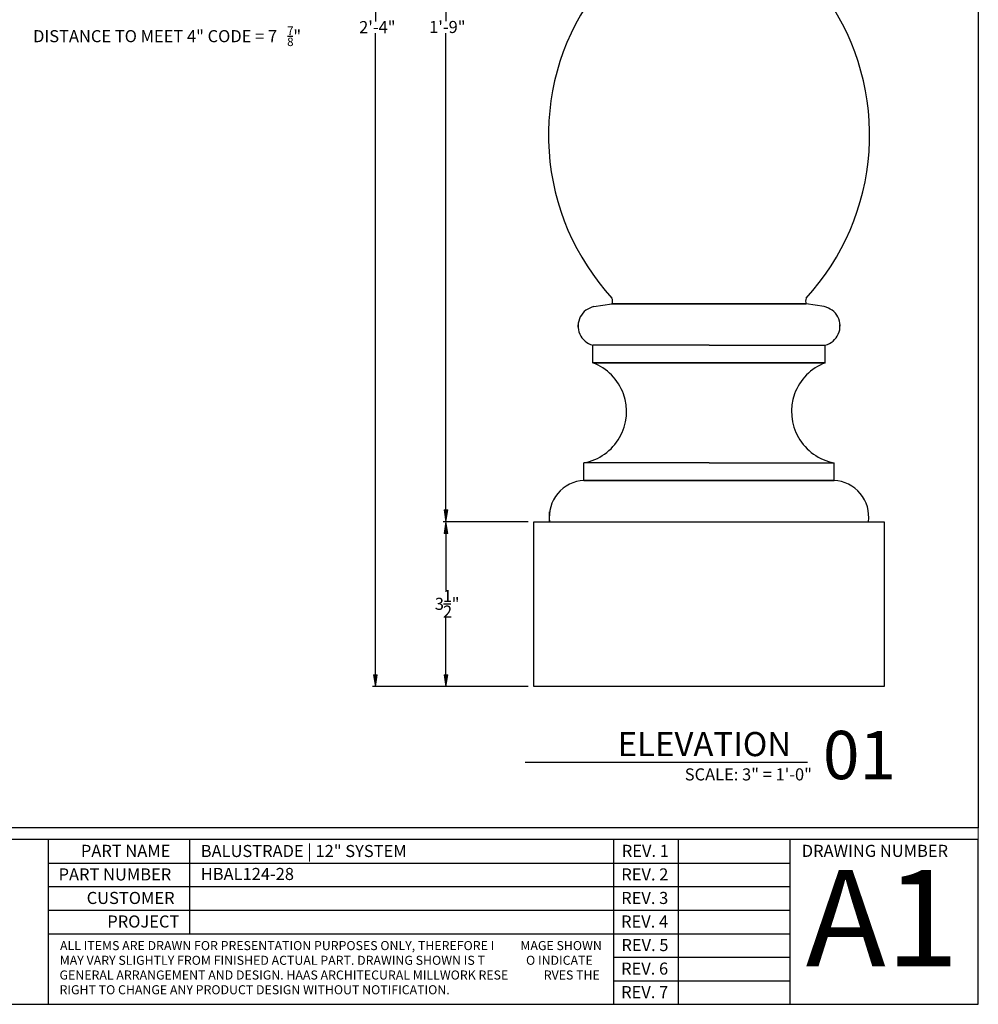
# Model space of a CAD drawing. Units: inches. Extents: x 0.2 to 8.3, y 0.2 to 10.8.
# Drawn here: x 3.2 to 8.3, y 0.2 to 5.5 of the extents above; entities that cross this region are included whole.
import ezdxf

# ---------------------------------------------------------------- set-up
doc = ezdxf.new("R2010")
doc.units = ezdxf.units.IN
doc.header["$MEASUREMENT"] = 0
doc.layers.add('Layer 1', color=7, linetype='Continuous')

msp = doc.modelspace()

# ---------------------------------------------------------------- hatches: boundary and pattern name
at = {"layer": 'Layer 1', "true_color": 0xff0000}
for points in [[(5.4131, 2.875), (5.434, 2.875), (5.4236, 2.8125)], [(5.4131, 2.75), (5.434, 2.75), (5.4236, 2.8125)], [(5.0381, 2), (5.059, 2), (5.0486, 1.9375)], [(5.4131, 2), (5.434, 2), (5.4236, 1.9375)]]:
    msp.add_hatch(color=1, dxfattribs=at).paths.add_polyline_path(points)

# ---------------------------------------------------------------- linework, layer by layer
at = {"layer": 'Layer 1', "lineweight": 0}
for points in [[(0.25, 1.1875), (8.25, 1.1875), (8.25, 10.75), (0.25, 10.75), (0.25, 1.1875)], [(0.25, 0.25), (8.25, 0.25), (8.25, 10.75), (0.25, 10.75), (0.25, 0.25)], [(0.25, 0.25), (8.25, 0.25), (8.25, 10.75), (0.25, 10.75), (0.25, 0.25)], [(0.25, 0.25), (8.25, 0.25), (8.25, 10.75), (0.25, 10.75), (0.25, 0.25)], [(0.25, 0.25), (8.25, 0.25), (8.25, 10.75), (0.25, 10.75), (0.25, 0.25)], [(0.25, 0.25), (8.25, 0.25), (8.25, 10.75), (0.25, 10.75), (0.25, 0.25)], [(0.25, 0.25), (8.25, 0.25), (8.25, 10.75), (0.25, 10.75), (0.25, 0.25)], [(0.25, 0.25), (8.25, 0.25), (8.25, 10.75), (0.25, 10.75), (0.25, 0.25)], [(0.25, 0.25), (8.25, 0.25), (8.25, 10.75), (0.25, 10.75), (0.25, 0.25)], [(5.4131, 2.875), (5.434, 2.875), (5.4236, 2.8125), (5.4131, 2.875)], [(5.4131, 2.75), (5.434, 2.75), (5.4236, 2.8125), (5.4131, 2.75)], [(5.0381, 2), (5.059, 2), (5.0486, 1.9375), (5.0381, 2)], [(5.4131, 2), (5.434, 2), (5.4236, 1.9375), (5.4131, 2)]]:
    msp.add_lwpolyline(points, dxfattribs=at)
at = {"layer": 'Layer 1', "color": 7, "lineweight": 25, "true_color": 0xffffff}
for points in [[(0.25, 1.1875), (0.25, 10.75), (8.25, 10.75), (8.25, 1.1875), (0.25, 1.1875)], [(0.25, 1.1875), (0.25, 10.75), (8.25, 10.75), (8.25, 1.1875), (0.25, 1.1875)], [(6.3047, 3.9996), (6.3047, 4)], [(6.8203, 3.9688), (6.3047, 3.9688)], [(6.3047, 3.9688), (6.8203, 3.9688)], [(6.8203, 3.9688), (7.3359, 3.9688)], [(7.3359, 3.9688), (6.8203, 3.9688)], [(6.125, 3.8444), (6.125, 3.8583)], [(7.5156, 3.8444), (7.5156, 3.8583)], [(6.8203, 3.75), (6.2031, 3.75)], [(6.8203, 3.6562), (6.2031, 3.6562), (6.2031, 3.75)], [(6.8203, 3.75), (6.2031, 3.75)], [(6.8203, 3.75), (7.4375, 3.75)], [(6.8203, 3.6562), (7.4375, 3.6562), (7.4375, 3.75)], [(6.8203, 3.75), (7.4375, 3.75)], [(6.2031, 3.6562), (6.8203, 3.6562)], [(7.4375, 3.6562), (6.8203, 3.6562)], [(6.8203, 3.0312), (6.1562, 3.0312), (6.1562, 3.125)], [(6.8205, 3.125), (6.1562, 3.125)], [(6.8202, 3.125), (7.4844, 3.125)], [(6.8203, 3.0312), (7.4844, 3.0312), (7.4844, 3.125)], [(6.8203, 3.125), (6.8205, 3.125)], [(6.1562, 3.0312), (6.8203, 3.0312)], [(7.4844, 3.0312), (6.8203, 3.0312)], [(5.8906, 2.8125), (5.974, 2.8125), (5.974, 2.8639)], [(5.8906, 1.9375), (5.8906, 2.8125), (7.75, 2.8125)], [(7.75, 2.8125), (7.75, 1.9375), (5.8906, 1.9375)], [(5.8906, 1.9375), (5.8906, 2.8125)], [(0.25, 0.25), (8.25, 0.25), (8.25, 1.125), (0.25, 1.125), (0.25, 0.25)], [(3.3118, 1.125), (3.3118, 0.25)], [(4.0625, 1.125), (4.0625, 0.625)], [(6.3125, 1.125), (6.3125, 0.25)], [(6.6562, 1.125), (6.6562, 0.25)], [(7.25, 1.125), (7.25, 0.25)], [(3.3118, 1), (7.25, 1)], [(3.3118, 0.875), (7.25, 0.875)], [(6.3125, 0.875), (7.25, 0.875)], [(6.3125, 0.875), (7.25, 0.875)], [(3.3118, 0.75), (7.25, 0.75)], [(6.3125, 0.75), (7.25, 0.75)], [(3.3118, 0.625), (7.25, 0.625)], [(6.3125, 0.625), (7.25, 0.625)], [(6.3125, 0.5), (7.25, 0.5)], [(6.3125, 0.375), (7.25, 0.375)]]:
    msp.add_lwpolyline(points, dxfattribs=at)
at = {"layer": 'Layer 1', "color": 1, "lineweight": 25, "true_color": 0xff0000}
for points in [[(5.0486, 8.875), (5.0486, 5.4688)], [(5.4236, 8), (5.4236, 5.4695)], [(4.5824, 5.3895), (4.6102, 5.3895)], [(5.0486, 2), (5.0486, 5.4062)], [(5.4236, 2.875), (5.4236, 5.4055)], [(5.8594, 2.8125), (5.4079, 2.8125)], [(5.8594, 2.8125), (5.4079, 2.8125)], [(5.4236, 2.75), (5.4236, 2.448)], [(5.4096, 2.3757), (5.4488, 2.3757)], [(5.4236, 2), (5.4236, 2.302)], [(5.8594, 1.9375), (5.0329, 1.9375)], [(5.8594, 1.9375), (5.4079, 1.9375)], [(7.3434, 1.5336), (5.8434, 1.5336)]]:
    msp.add_lwpolyline(points, dxfattribs=at)
at = {"layer": 'Layer 1', "color": 7, "lineweight": 25, "true_color": 0xffffff}
for points, knots in [([(6.1953, 5.5938), (6.03, 5.3551), (5.9508, 5.0673), (5.9707, 4.7777), (5.9905, 4.4881), (6.1083, 4.2138), (6.3047, 4)], [0, 0, 0, 0, 1, 1, 1, 2, 2, 2, 2]), ([(7.3359, 3.9996), (7.3359, 3.9996), (7.3359, 4), (7.3359, 4), (7.5323, 4.2138), (7.6501, 4.4881), (7.67, 4.7777), (7.6898, 5.0673), (7.6106, 5.3551), (7.4453, 5.5938)], [0, 0, 0, 0, 1, 1, 1, 2, 2, 2, 3, 3, 3, 3]), ([(6.2093, 3.9541), (6.2093, 3.9541), (6.3047, 3.9688), (6.3047, 3.9688), (6.309, 3.9786), (6.309, 3.9897), (6.3047, 3.9996)], [0, 0, 0, 0, 1, 1, 1, 2, 2, 2, 2]), ([(6.2093, 3.9541), (6.1781, 3.9479), (6.1513, 3.9279), (6.1366, 3.8996), (6.1219, 3.8713), (6.1209, 3.8379), (6.1338, 3.8088), (6.1468, 3.7797), (6.1723, 3.758), (6.2031, 3.75)], [0, 0, 0, 0, 1, 1, 1, 2, 2, 2, 3, 3, 3, 3]), ([(7.4375, 3.75), (7.4683, 3.758), (7.4939, 3.7797), (7.5068, 3.8088), (7.5198, 3.8379), (7.5187, 3.8713), (7.5041, 3.8996), (7.4894, 3.9279), (7.4626, 3.9479), (7.4313, 3.9541), (7.4313, 3.9541), (7.3359, 3.9688), (7.3359, 3.9688)], [0, 0, 0, 0, 1, 1, 1, 2, 2, 2, 3, 3, 3, 4, 4, 4, 4]), ([(6.1562, 3.125), (6.2361, 3.1398), (6.3053, 3.189), (6.3457, 3.2594), (6.3861, 3.3298), (6.3936, 3.4144), (6.3661, 3.4908), (6.3387, 3.5672), (6.2791, 3.6277), (6.2031, 3.6562)], [0, 0, 0, 0, 1, 1, 1, 2, 2, 2, 3, 3, 3, 3]), ([(7.4375, 3.6562), (7.3615, 3.6277), (7.3019, 3.5672), (7.2745, 3.4908), (7.247, 3.4144), (7.2545, 3.3298), (7.2949, 3.2594), (7.3353, 3.189), (7.4046, 3.1398), (7.4844, 3.125)], [0, 0, 0, 0, 1, 1, 1, 2, 2, 2, 3, 3, 3, 3]), ([(6.1562, 3.0312), (6.1022, 3.0287), (6.0517, 3.0035), (6.017, 2.9619), (5.9824, 2.9204), (5.9667, 2.8662), (5.974, 2.8125)], [0, 0, 0, 0, 1, 1, 1, 2, 2, 2, 2]), ([(7.6667, 2.8125), (7.6739, 2.8662), (7.6582, 2.9204), (7.6236, 2.9619), (7.5889, 3.0035), (7.5384, 3.0287), (7.4844, 3.0312)], [0, 0, 0, 0, 1, 1, 1, 2, 2, 2, 2])]:
    msp.add_open_spline(points, degree=3, knots=knots, dxfattribs=at)
for points in [[(7.3359, 3.9996), (7.3316, 3.9897), (7.3316, 3.9786), (7.3359, 3.9688)], [(7.666, 2.8099), (7.6661, 2.8108), (7.6662, 2.8116), (7.6663, 2.8125)]]:
    msp.add_open_spline(points, degree=3, dxfattribs=at)

# ---------------------------------------------------------------- texts
at = {"layer": 'Layer 1', "color": 1, "true_color": 0xff0000, "attachment_point": 7}
for s, insert, char_height in [('\\fSylfaen|b0|i0|c0|p34;\\W1;7', (4.5802, 5.3968), 0.044896), ('\\fSylfaen|b0|i0|c0|p34;\\W1;2\'-4"', (4.9626, 5.4062), 0.064137), ('\\fSylfaen|b0|i0|c0|p34;\\W1;1\'-9"', (5.3343, 5.407), 0.064137), ('\\fSylfaen|b0|i0|c0|p34;\\W1;DISTANCE TO MEET 4" CODE = 7', (3.2314, 5.3583), 0.064137), ('\\fSylfaen|b0|i0|c0|p34;\\W1;"', (4.6131, 5.3583), 0.064137), ('\\fSylfaen|b0|i0|c0|p34;\\W1;8', (4.5804, 5.3377), 0.044896), ('\\fSylfaen|b0|i0|c0|p34;\\W1;3', (5.3643, 2.3444), 0.064137), ('\\fSylfaen|b0|i0|c0|p34;\\W1;1', (5.407, 2.3861), 0.064137), ('\\fSylfaen|b0|i0|c0|p34;\\W1;"', (5.4539, 2.3444), 0.064137), ('\\fSylfaen|b0|i0|c0|p34;\\W1;2', (5.4076, 2.3029), 0.064137), ('\\fSylfaen|b0|i0|c0|p34;\\W1;ELEVATION', (6.3355, 1.5675), 0.128275), ('\\fSylfaen|b0|i0|c0|p34;\\W1;01', (7.425, 1.4453), 0.25655), ('\\fSylfaen|b0|i0|c0|p34;\\W1;BALUSTRADE | 12" SYSTEM', (4.1216, 1.0319), 0.064137), ('\\fSylfaen|b0|i0|c0|p34;\\W1;HBAL124-28', (4.1216, 0.9099), 0.064137), ('\\fSylfaen|b0|i0|c0|p34;\\W1;A1', (7.3333, 0.4508), 0.513098), ('\\fSylfaen|b0|i0|c0|p34;\\W0.459656; ', (7.25, 0.4508), 0.513098)]:
    msp.add_mtext(s, dxfattribs=dict(at, insert=insert, char_height=char_height))
at = {"layer": 'Layer 1', "color": 1, "true_color": 0xff0000, "insert": (6.6915, 1.4387), "char_height": 0.064137, "attachment_point": 7, "rotation": 359.9974}
msp.add_mtext('\\fSylfaen|b0|i0|c0|p34;\\W1;SCALE: 3" = 1\'-0"', dxfattribs=at)
at = {"layer": 'Layer 1', "color": 7, "true_color": 0xffffff, "attachment_point": 7}
for s, insert, char_height in [('\\fSylfaen|b0|i0|c0|p34;\\W1;DRAWING NUMBER', (7.3127, 1.0326), 0.064137), ('\\fSylfaen|b0|i0|c0|p34;\\W1;PART NAME', (3.4851, 1.0326), 0.064137), ('\\fSylfaen|b0|i0|c0|p34;\\W1;REV. 1', (6.3572, 1.0326), 0.064137), ('\\fSylfaen|b0|i0|c0|p34;\\W1.97216; ', (6.3125, 1.0326), 0.064137), ('\\fSylfaen|b0|i0|c0|p34;\\W2.77099; ', (7.25, 1.0326), 0.064137), ('\\fSylfaen|b0|i0|c0|p34;\\W1;PART NUMBER', (3.3667, 0.9076), 0.064137), ('\\fSylfaen|b0|i0|c0|p34;\\W1;REV. 2', (6.3545, 0.9076), 0.064137), ('\\fSylfaen|b0|i0|c0|p34;\\W1.85594; ', (6.3124, 0.9076), 0.064137), ('\\fSylfaen|b0|i0|c0|p34;\\W1;CUSTOMER', (3.5159, 0.7826), 0.064137), ('\\fSylfaen|b0|i0|c0|p34;\\W1;REV. 3', (6.3539, 0.7826), 0.064137), ('\\fSylfaen|b0|i0|c0|p34;\\W1.83252; ', (6.3124, 0.7826), 0.064137), ('\\fSylfaen|b0|i0|c0|p34;\\W1;PROJECT', (3.6254, 0.6576), 0.064137), ('\\fSylfaen|b0|i0|c0|p34;\\W1;REV. 4', (6.3532, 0.6576), 0.064137), ('\\fSylfaen|b0|i0|c0|p34;\\W1.80029; ', (6.3124, 0.6576), 0.064137), ('\\fSylfaen|b0|i0|c0|p34;\\W1;ALL ITEMS ARE DRAWN FOR PRESENTATION PURPOSES ONLY, THEREFORE I', (3.3743, 0.5377), 0.048103), ('\\fSylfaen|b0|i0|c0|p34;\\W1;MAGE SHOWN ', (5.8186, 0.5377), 0.048103), ('\\fSylfaen|b0|i0|c0|p34;\\W1;REV. 5', (6.355, 0.5326), 0.064137), ('\\fSylfaen|b0|i0|c0|p34;\\W1.88231; ', (6.3124, 0.5326), 0.064137), ('\\fSylfaen|b0|i0|c0|p34;\\W1;MAY VARY SLIGHTLY FROM FINISHED ACTUAL PART. DRAWING SHOWN IS T', (3.3727, 0.4596), 0.048103), ('\\fSylfaen|b0|i0|c0|p34;\\W1;O INDICATE ', (5.8487, 0.4596), 0.048103), ('\\fSylfaen|b0|i0|c0|p34;\\W1;REV. 6', (6.3533, 0.4075), 0.064137), ('\\fSylfaen|b0|i0|c0|p34;\\W1;GENERAL ARRANGEMENT AND DESIGN. HAAS ARCHITECURAL MILLWORK RESE', (3.3717, 0.3815), 0.048103), ('\\fSylfaen|b0|i0|c0|p34;\\W1;RVES THE ', (5.9428, 0.3815), 0.048103), ('\\fSylfaen|b0|i0|c0|p34;\\W1.80418; ', (6.3124, 0.4075), 0.064137), ('\\fSylfaen|b0|i0|c0|p34;\\W1;RIGHT TO CHANGE ANY PRODUCT DESIGN WITHOUT NOTIFICATION.', (3.3718, 0.3033), 0.048103), ('\\fSylfaen|b0|i0|c0|p34;\\W1;REV. 7', (6.3537, 0.2826), 0.064137), ('\\fSylfaen|b0|i0|c0|p34;\\W1.82275; ', (6.3125, 0.2826), 0.064137)]:
    msp.add_mtext(s, dxfattribs=dict(at, insert=insert, char_height=char_height))

doc.saveas('drawing.dxf')
